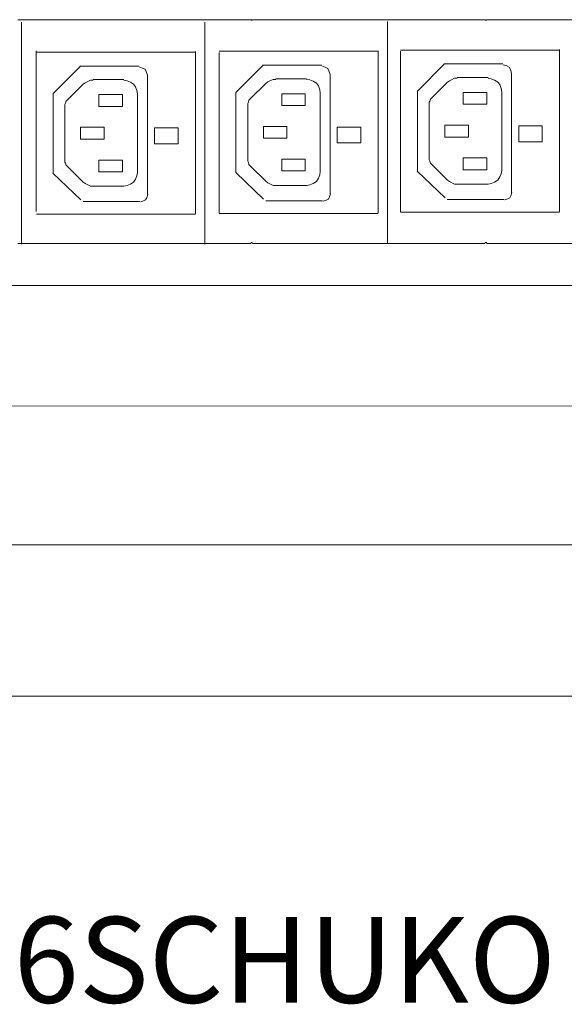
# Model space of a CAD drawing. Units: millimetres. Extents: x 1820 to 5890, y 3358 to 4718.
# Drawn here: x 4215 to 4572, y 3375 to 4020 of the extents above; entities that cross this region are included whole.
import ezdxf

# ---------------------------------------------------------------- set-up
doc = ezdxf.new("R2010")
doc.units = ezdxf.units.MM
doc.layers.add('layer 1', color=7, linetype='Continuous')
doc.styles.add('0', font='arial.ttf', dxfattribs={"height": 1})

msp = doc.modelspace()

# ---------------------------------------------------------------- linework, layer by layer
at = {"layer": 'layer 1', "lineweight": 9}
for points in [[(4366.3, 4020.37), (4366.3, 4020.37), (4213.42, 4020.37), (4213.42, 4020.37)], [(4215.85, 4018.79), (4215.85, 4018.79), (4215.85, 3873.22), (4215.85, 3873.22)], [(4336.2, 4018.68), (4336.2, 4018.68), (4336.2, 3873.11), (4336.2, 3873.11)], [(4520.03, 4020.37), (4520.03, 4020.37), (4367.59, 4020.37), (4367.59, 4020.37)], [(4456.1, 4019.22), (4456.1, 4019.22), (4456.1, 3873.65), (4456.1, 3873.65)], [(4693.65, 4020.37), (4693.65, 4020.37), (4521.32, 4020.37), (4521.32, 4020.37)], [(4225.64, 3894.55), (4225.64, 3894.55), (4225.64, 3999.91), (4225.64, 3999.91)], [(4225.66, 3999.11), (4225.66, 3999.11), (4330.03, 3999.11), (4330.03, 3999.11)], [(4330.03, 3893.09), (4330.03, 3893.09), (4330.03, 3999.51), (4330.03, 3999.51)], [(4345.56, 3999.66), (4345.56, 3999.66), (4449.93, 3999.66), (4449.93, 3999.66)], [(4345.56, 3893.46), (4345.56, 3893.46), (4345.56, 3998.83), (4345.56, 3998.83)], [(4449.93, 3893.63), (4449.93, 3893.63), (4449.93, 4000.05), (4449.93, 4000.05)], [(4464.62, 4000.47), (4464.62, 4000.47), (4568.99, 4000.47), (4568.99, 4000.47)], [(4464.62, 3894.28), (4464.62, 3894.28), (4464.62, 3999.64), (4464.62, 3999.64)], [(4568.99, 3894.45), (4568.99, 3894.45), (4568.99, 4000.87), (4568.99, 4000.87)], [(4236.81, 3972.22), (4236.81, 3972.22), (4254.55, 3989.97), (4254.55, 3989.97)], [(4254.16, 3989.97), (4254.16, 3989.97), (4292.87, 3989.97), (4292.87, 3989.97)], [(4356.71, 3972.77), (4356.71, 3972.77), (4374.45, 3990.51), (4374.45, 3990.51)], [(4374.06, 3990.51), (4374.06, 3990.51), (4412.77, 3990.51), (4412.77, 3990.51)], [(4475.77, 3973.58), (4475.77, 3973.58), (4493.51, 3991.33), (4493.51, 3991.33)], [(4493.12, 3991.32), (4493.12, 3991.32), (4531.83, 3991.32), (4531.83, 3991.32)], [(4537.44, 3906.9), (4537.44, 3906.9), (4537.44, 3985.3), (4537.44, 3985.3)], [(4283.07, 3981.13), (4283.07, 3981.13), (4262.89, 3981.13), (4262.89, 3981.13)], [(4298.49, 3905.54), (4298.49, 3905.54), (4298.49, 3983.94), (4298.49, 3983.94)], [(4376.35, 3978.67), (4376.35, 3978.67), (4366.04, 3968.36), (4366.04, 3968.36)], [(4402.97, 3981.67), (4402.97, 3981.67), (4382.79, 3981.67), (4382.79, 3981.67)], [(4418.39, 3906.09), (4418.39, 3906.09), (4418.39, 3984.49), (4418.39, 3984.49)], [(4495.41, 3979.48), (4495.41, 3979.48), (4485.1, 3969.18), (4485.1, 3969.18)], [(4522.03, 3982.49), (4522.03, 3982.49), (4501.85, 3982.49), (4501.85, 3982.49)], [(4236.72, 3972.22), (4236.72, 3972.22), (4236.72, 3919.49), (4236.72, 3919.49)], [(4256.45, 3978.13), (4256.45, 3978.13), (4246.14, 3967.82), (4246.14, 3967.82)], [(4356.62, 3972.76), (4356.62, 3972.76), (4356.62, 3920.03), (4356.62, 3920.03)], [(4411.99, 3920.7), (4411.99, 3920.7), (4411.99, 3972.23), (4411.99, 3972.23)], [(4475.68, 3973.58), (4475.68, 3973.58), (4475.68, 3920.85), (4475.68, 3920.85)], [(4505.71, 3964.88), (4505.71, 3964.88), (4505.71, 3972.61), (4505.71, 3972.61)], [(4505.71, 3972.61), (4505.71, 3972.61), (4521.17, 3972.61), (4521.17, 3972.61)], [(4521.17, 3972.61), (4521.17, 3972.61), (4521.17, 3964.88), (4521.17, 3964.88)], [(4531.05, 3921.51), (4531.05, 3921.51), (4531.05, 3973.04), (4531.05, 3973.04)], [(4266.75, 3963.53), (4266.75, 3963.53), (4266.75, 3971.26), (4266.75, 3971.26)], [(4266.75, 3971.26), (4266.75, 3971.26), (4282.21, 3971.26), (4282.21, 3971.26)], [(4282.21, 3971.26), (4282.21, 3971.26), (4282.21, 3963.53), (4282.21, 3963.53)], [(4292.09, 3920.15), (4292.09, 3920.15), (4292.09, 3971.68), (4292.09, 3971.68)], [(4386.65, 3964.07), (4386.65, 3964.07), (4386.65, 3971.8), (4386.65, 3971.8)], [(4386.65, 3971.8), (4386.65, 3971.8), (4402.11, 3971.8), (4402.11, 3971.8)], [(4402.11, 3971.8), (4402.11, 3971.8), (4402.11, 3964.07), (4402.11, 3964.07)], [(4244.42, 3963.53), (4244.42, 3963.53), (4244.42, 3928.31), (4244.42, 3928.31)], [(4282.21, 3963.53), (4282.21, 3963.53), (4266.75, 3963.53), (4266.75, 3963.53)], [(4364.32, 3964.07), (4364.32, 3964.07), (4364.32, 3928.86), (4364.32, 3928.86)], [(4402.11, 3964.07), (4402.11, 3964.07), (4386.65, 3964.07), (4386.65, 3964.07)], [(4483.38, 3964.88), (4483.38, 3964.88), (4483.38, 3929.67), (4483.38, 3929.67)], [(4521.17, 3964.88), (4521.17, 3964.88), (4505.71, 3964.88), (4505.71, 3964.88)], [(4254.73, 3942.05), (4254.73, 3942.05), (4254.73, 3949.78), (4254.73, 3949.78)], [(4374.63, 3942.6), (4374.63, 3942.6), (4374.63, 3950.33), (4374.63, 3950.33)], [(4493.69, 3943.41), (4493.69, 3943.41), (4493.69, 3951.14), (4493.69, 3951.14)], [(4266.75, 3928.31), (4266.75, 3928.31), (4282.21, 3928.31), (4282.21, 3928.31)], [(4266.75, 3920.58), (4266.75, 3920.58), (4266.75, 3928.31), (4266.75, 3928.31)], [(4282.21, 3928.31), (4282.21, 3928.31), (4282.21, 3920.58), (4282.21, 3920.58)], [(4386.65, 3928.86), (4386.65, 3928.86), (4402.11, 3928.86), (4402.11, 3928.86)], [(4386.65, 3921.13), (4386.65, 3921.13), (4386.65, 3928.86), (4386.65, 3928.86)], [(4402.11, 3928.86), (4402.11, 3928.86), (4402.11, 3921.13), (4402.11, 3921.13)], [(4505.71, 3929.67), (4505.71, 3929.67), (4521.17, 3929.67), (4521.17, 3929.67)], [(4505.71, 3921.94), (4505.71, 3921.94), (4505.71, 3929.67), (4505.71, 3929.67)], [(4521.17, 3929.67), (4521.17, 3929.67), (4521.17, 3921.94), (4521.17, 3921.94)], [(4246.14, 3924.02), (4246.14, 3924.02), (4256.45, 3913.71), (4256.45, 3913.71)], [(4282.21, 3920.58), (4282.21, 3920.58), (4266.75, 3920.58), (4266.75, 3920.58)], [(4366.04, 3924.56), (4366.04, 3924.56), (4376.35, 3914.26), (4376.35, 3914.26)], [(4402.11, 3921.13), (4402.11, 3921.13), (4386.65, 3921.13), (4386.65, 3921.13)], [(4493.85, 3903.55), (4493.85, 3903.55), (4475.53, 3921), (4475.53, 3921)], [(4485.1, 3925.38), (4485.1, 3925.38), (4495.41, 3915.07), (4495.41, 3915.07)], [(4521.17, 3921.94), (4521.17, 3921.94), (4505.71, 3921.94), (4505.71, 3921.94)], [(4254.89, 3902.19), (4254.89, 3902.19), (4236.57, 3919.64), (4236.57, 3919.64)], [(4374.79, 3902.73), (4374.79, 3902.73), (4356.47, 3920.19), (4356.47, 3920.19)], [(4262.89, 3911.14), (4262.89, 3911.14), (4283.07, 3911.14), (4283.07, 3911.14)], [(4382.79, 3911.68), (4382.79, 3911.68), (4402.97, 3911.68), (4402.97, 3911.68)], [(4501.85, 3912.5), (4501.85, 3912.5), (4522.03, 3912.5), (4522.03, 3912.5)], [(4256.32, 3901.08), (4256.32, 3901.08), (4293.48, 3901.08), (4293.48, 3901.08)], [(4376.22, 3901.62), (4376.22, 3901.62), (4413.38, 3901.62), (4413.38, 3901.62)], [(4495.28, 3902.44), (4495.28, 3902.44), (4532.44, 3902.44), (4532.44, 3902.44)], [(4225.66, 3892.71), (4225.66, 3892.71), (4330.03, 3892.71), (4330.03, 3892.71)], [(4345.56, 3893.25), (4345.56, 3893.25), (4449.93, 3893.25), (4449.93, 3893.25)], [(4464.62, 3894.07), (4464.62, 3894.07), (4568.99, 3894.07), (4568.99, 3894.07)], [(4366.3, 3873.51), (4366.3, 3873.51), (4213.42, 3873.51), (4213.42, 3873.51)], [(4520.03, 3873.51), (4520.03, 3873.51), (4367.59, 3873.51), (4367.59, 3873.51)], [(4694.14, 3873.51), (4694.14, 3873.51), (4521.32, 3873.51), (4521.32, 3873.51)], [(5023.63, 3845.94), (5023.63, 3845.94), (2002.82, 3845.94), (2002.82, 3845.94)], [(2542.97, 3767), (2542.97, 3767), (5004.98, 3766.93), (5004.98, 3766.93)], [(1905.91, 3675.89), (1905.91, 3675.89), (5073.06, 3675.9), (5073.06, 3675.9)], [(1905.91, 3675.89), (1905.91, 3675.89), (5073.11, 3675.9), (5073.11, 3675.9)], [(1905.91, 3675.89), (1905.91, 3675.89), (5073.11, 3675.89), (5073.11, 3675.89)], [(1905.91, 3675.89), (1905.91, 3675.89), (5073.06, 3675.89), (5073.06, 3675.89)], [(1905.91, 3675.89), (1905.91, 3675.89), (5073.11, 3675.89), (5073.11, 3675.89)], [(1905.91, 3675.89), (1905.91, 3675.89), (5073.11, 3675.89), (5073.11, 3675.89)], [(1905.91, 3675.89), (1905.91, 3675.89), (5073.11, 3675.89), (5073.11, 3675.89)], [(5138.23, 3576.69), (5138.23, 3576.69), (1852.3, 3576.69), (1852.3, 3576.69)]]:
    msp.add_open_spline(points, degree=3, dxfattribs=at)
for points, knots in [([(4366.73, 4019.94), (4366.73, 4019.94), (4366.73, 4020.37), (4366.73, 4020.37), (4366.73, 4020.37), (4366.73, 4020.37), (4366.3, 4020.37), (4366.3, 4020.37)], [0, 0, 0, 0, 0.333333, 0.333333, 0.333333, 0.333333, 1, 1, 1, 1]), ([(4367.59, 4020.37), (4367.59, 4020.37), (4367.15, 4020.37), (4367.15, 4020.37), (4367.15, 4020.37), (4367.15, 4020.37), (4367.15, 4019.94), (4367.15, 4019.94)], [0, 0, 0, 0, 0.333333, 0.333333, 0.333333, 0.333333, 1, 1, 1, 1]), ([(4520.46, 4019.94), (4520.46, 4019.94), (4520.46, 4020.37), (4520.46, 4020.37), (4520.46, 4020.37), (4520.46, 4020.37), (4520.03, 4020.37), (4520.03, 4020.37)], [0, 0, 0, 0, 0.333333, 0.333333, 0.333333, 0.333333, 1, 1, 1, 1]), ([(4521.32, 4020.37), (4521.32, 4020.37), (4520.89, 4020.37), (4520.89, 4020.37), (4520.89, 4020.37), (4520.89, 4020.37), (4520.89, 4019.94), (4520.89, 4019.94)], [0, 0, 0, 0, 0.333333, 0.333333, 0.333333, 0.333333, 1, 1, 1, 1]), ([(4298.53, 3983.94), (4298.53, 3983.94), (4297.74, 3986.3), (4297.74, 3986.3), (4297.74, 3986.3), (4297.74, 3986.3), (4296.95, 3987.88), (4296.95, 3987.88), (4296.95, 3987.88), (4296.95, 3987.88), (4295.38, 3988.66), (4295.38, 3988.66), (4295.38, 3988.66), (4295.38, 3988.66), (4293.02, 3989.45), (4293.02, 3989.45)], [0, 0, 0, 0, 0.2, 0.2, 0.2, 0.2, 0.4, 0.4, 0.4, 0.4, 0.6, 0.6, 0.6, 0.6, 1, 1, 1, 1]), ([(4418.43, 3984.49), (4418.43, 3984.49), (4417.63, 3986.85), (4417.63, 3986.85), (4417.63, 3986.85), (4417.63, 3986.85), (4416.85, 3988.42), (4416.85, 3988.42), (4416.85, 3988.42), (4416.85, 3988.42), (4415.27, 3989.21), (4415.27, 3989.21), (4415.27, 3989.21), (4415.27, 3989.21), (4412.92, 3990), (4412.92, 3990)], [0, 0, 0, 0, 0.2, 0.2, 0.2, 0.2, 0.4, 0.4, 0.4, 0.4, 0.6, 0.6, 0.6, 0.6, 1, 1, 1, 1]), ([(4537.49, 3985.3), (4537.49, 3985.3), (4536.69, 3987.66), (4536.69, 3987.66), (4536.69, 3987.66), (4536.69, 3987.66), (4535.91, 3989.24), (4535.91, 3989.24), (4535.91, 3989.24), (4535.91, 3989.24), (4534.33, 3990.02), (4534.33, 3990.02), (4534.33, 3990.02), (4534.33, 3990.02), (4531.97, 3990.81), (4531.97, 3990.81)], [0, 0, 0, 0, 0.2, 0.2, 0.2, 0.2, 0.4, 0.4, 0.4, 0.4, 0.6, 0.6, 0.6, 0.6, 1, 1, 1, 1]), ([(4262.89, 3980.7), (4262.89, 3980.7), (4261.17, 3980.7), (4261.17, 3980.7), (4261.17, 3980.7), (4261.17, 3980.7), (4259.46, 3979.84), (4259.46, 3979.84), (4259.46, 3979.84), (4259.46, 3979.84), (4257.74, 3978.99), (4257.74, 3978.99), (4257.74, 3978.99), (4257.74, 3978.99), (4256.45, 3978.13), (4256.45, 3978.13)], [0, 0, 0, 0, 0.2, 0.2, 0.2, 0.2, 0.4, 0.4, 0.4, 0.4, 0.6, 0.6, 0.6, 0.6, 1, 1, 1, 1]), ([(4292.09, 3971.68), (4292.09, 3971.68), (4291.66, 3973.83), (4291.66, 3973.83), (4291.66, 3973.83), (4291.66, 3973.83), (4290.8, 3976.41), (4290.8, 3976.41), (4290.8, 3976.41), (4290.8, 3976.41), (4289.51, 3978.13), (4289.51, 3978.13), (4289.51, 3978.13), (4289.51, 3978.13), (4287.37, 3979.41), (4287.37, 3979.41), (4287.37, 3979.41), (4287.37, 3979.41), (4285.22, 3980.27), (4285.22, 3980.27), (4285.22, 3980.27), (4285.22, 3980.27), (4283.07, 3980.7), (4283.07, 3980.7)], [0, 0, 0, 0, 0.142857, 0.142857, 0.142857, 0.142857, 0.285714, 0.285714, 0.285714, 0.285714, 0.428571, 0.428571, 0.428571, 0.428571, 0.571429, 0.571429, 0.571429, 0.571429, 0.714286, 0.714286, 0.714286, 0.714286, 1, 1, 1, 1]), ([(4382.79, 3981.24), (4382.79, 3981.24), (4381.07, 3981.24), (4381.07, 3981.24), (4381.07, 3981.24), (4381.07, 3981.24), (4379.36, 3980.39), (4379.36, 3980.39), (4379.36, 3980.39), (4379.36, 3980.39), (4377.64, 3979.53), (4377.64, 3979.53), (4377.64, 3979.53), (4377.64, 3979.53), (4376.35, 3978.67), (4376.35, 3978.67)], [0, 0, 0, 0, 0.2, 0.2, 0.2, 0.2, 0.4, 0.4, 0.4, 0.4, 0.6, 0.6, 0.6, 0.6, 1, 1, 1, 1]), ([(4411.99, 3972.23), (4411.99, 3972.23), (4411.56, 3974.37), (4411.56, 3974.37), (4411.56, 3974.37), (4411.56, 3974.37), (4410.7, 3976.95), (4410.7, 3976.95), (4410.7, 3976.95), (4410.7, 3976.95), (4409.41, 3978.67), (4409.41, 3978.67), (4409.41, 3978.67), (4409.41, 3978.67), (4407.27, 3979.96), (4407.27, 3979.96), (4407.27, 3979.96), (4407.27, 3979.96), (4405.12, 3980.82), (4405.12, 3980.82), (4405.12, 3980.82), (4405.12, 3980.82), (4402.97, 3981.24), (4402.97, 3981.24)], [0, 0, 0, 0, 0.142857, 0.142857, 0.142857, 0.142857, 0.285714, 0.285714, 0.285714, 0.285714, 0.428571, 0.428571, 0.428571, 0.428571, 0.571429, 0.571429, 0.571429, 0.571429, 0.714286, 0.714286, 0.714286, 0.714286, 1, 1, 1, 1]), ([(4501.85, 3982.06), (4501.85, 3982.06), (4500.13, 3982.06), (4500.13, 3982.06), (4500.13, 3982.06), (4500.13, 3982.06), (4498.42, 3981.2), (4498.42, 3981.2), (4498.42, 3981.2), (4498.42, 3981.2), (4496.7, 3980.34), (4496.7, 3980.34), (4496.7, 3980.34), (4496.7, 3980.34), (4495.41, 3979.48), (4495.41, 3979.48)], [0, 0, 0, 0, 0.2, 0.2, 0.2, 0.2, 0.4, 0.4, 0.4, 0.4, 0.6, 0.6, 0.6, 0.6, 1, 1, 1, 1]), ([(4531.05, 3973.04), (4531.05, 3973.04), (4530.62, 3975.19), (4530.62, 3975.19), (4530.62, 3975.19), (4530.62, 3975.19), (4529.76, 3977.76), (4529.76, 3977.76), (4529.76, 3977.76), (4529.76, 3977.76), (4528.47, 3979.48), (4528.47, 3979.48), (4528.47, 3979.48), (4528.47, 3979.48), (4526.33, 3980.77), (4526.33, 3980.77), (4526.33, 3980.77), (4526.33, 3980.77), (4524.18, 3981.63), (4524.18, 3981.63), (4524.18, 3981.63), (4524.18, 3981.63), (4522.03, 3982.06), (4522.03, 3982.06)], [0, 0, 0, 0, 0.142857, 0.142857, 0.142857, 0.142857, 0.285714, 0.285714, 0.285714, 0.285714, 0.428571, 0.428571, 0.428571, 0.428571, 0.571429, 0.571429, 0.571429, 0.571429, 0.714286, 0.714286, 0.714286, 0.714286, 1, 1, 1, 1]), ([(4246.14, 3967.82), (4246.14, 3967.82), (4245.28, 3966.96), (4245.28, 3966.96), (4245.28, 3966.96), (4245.28, 3966.96), (4244.86, 3965.67), (4244.86, 3965.67), (4244.86, 3965.67), (4244.86, 3965.67), (4244.42, 3964.81), (4244.42, 3964.81), (4244.42, 3964.81), (4244.42, 3964.81), (4244.42, 3963.53), (4244.42, 3963.53)], [0, 0, 0, 0, 0.2, 0.2, 0.2, 0.2, 0.4, 0.4, 0.4, 0.4, 0.6, 0.6, 0.6, 0.6, 1, 1, 1, 1]), ([(4366.04, 3968.36), (4366.04, 3968.36), (4365.18, 3967.5), (4365.18, 3967.5), (4365.18, 3967.5), (4365.18, 3967.5), (4364.75, 3966.21), (4364.75, 3966.21), (4364.75, 3966.21), (4364.75, 3966.21), (4364.32, 3965.36), (4364.32, 3965.36), (4364.32, 3965.36), (4364.32, 3965.36), (4364.32, 3964.07), (4364.32, 3964.07)], [0, 0, 0, 0, 0.2, 0.2, 0.2, 0.2, 0.4, 0.4, 0.4, 0.4, 0.6, 0.6, 0.6, 0.6, 1, 1, 1, 1]), ([(4485.1, 3969.18), (4485.1, 3969.18), (4484.24, 3968.32), (4484.24, 3968.32), (4484.24, 3968.32), (4484.24, 3968.32), (4483.81, 3967.03), (4483.81, 3967.03), (4483.81, 3967.03), (4483.81, 3967.03), (4483.38, 3966.17), (4483.38, 3966.17), (4483.38, 3966.17), (4483.38, 3966.17), (4483.38, 3964.88), (4483.38, 3964.88)], [0, 0, 0, 0, 0.2, 0.2, 0.2, 0.2, 0.4, 0.4, 0.4, 0.4, 0.6, 0.6, 0.6, 0.6, 1, 1, 1, 1]), ([(4254.73, 3942.05), (4254.73, 3942.05), (4270.19, 3942.05), (4270.19, 3942.05), (4270.19, 3942.05), (4270.19, 3942.05), (4270.19, 3949.78), (4270.19, 3949.78), (4270.19, 3949.78), (4270.19, 3949.78), (4254.73, 3949.78), (4254.73, 3949.78)], [0, 0, 0, 0, 0.25, 0.25, 0.25, 0.25, 0.5, 0.5, 0.5, 0.5, 1, 1, 1, 1]), ([(4303.23, 3949.38), (4303.23, 3949.38), (4303.23, 3938.99), (4303.23, 3938.99), (4303.23, 3938.99), (4303.23, 3938.99), (4318.69, 3938.99), (4318.69, 3938.99), (4318.69, 3938.99), (4318.69, 3938.99), (4318.69, 3949.38), (4318.69, 3949.38), (4318.69, 3949.38), (4318.69, 3949.38), (4303.23, 3949.38), (4303.23, 3949.38)], [0, 0, 0, 0, 0.2, 0.2, 0.2, 0.2, 0.4, 0.4, 0.4, 0.4, 0.6, 0.6, 0.6, 0.6, 1, 1, 1, 1]), ([(4374.63, 3942.6), (4374.63, 3942.6), (4390.09, 3942.6), (4390.09, 3942.6), (4390.09, 3942.6), (4390.09, 3942.6), (4390.09, 3950.33), (4390.09, 3950.33), (4390.09, 3950.33), (4390.09, 3950.33), (4374.63, 3950.33), (4374.63, 3950.33)], [0, 0, 0, 0, 0.25, 0.25, 0.25, 0.25, 0.5, 0.5, 0.5, 0.5, 1, 1, 1, 1]), ([(4423.13, 3949.93), (4423.13, 3949.93), (4423.13, 3939.53), (4423.13, 3939.53), (4423.13, 3939.53), (4423.13, 3939.53), (4438.59, 3939.53), (4438.59, 3939.53), (4438.59, 3939.53), (4438.59, 3939.53), (4438.59, 3949.93), (4438.59, 3949.93), (4438.59, 3949.93), (4438.59, 3949.93), (4423.13, 3949.93), (4423.13, 3949.93)], [0, 0, 0, 0, 0.2, 0.2, 0.2, 0.2, 0.4, 0.4, 0.4, 0.4, 0.6, 0.6, 0.6, 0.6, 1, 1, 1, 1]), ([(4493.69, 3943.41), (4493.69, 3943.41), (4509.15, 3943.41), (4509.15, 3943.41), (4509.15, 3943.41), (4509.15, 3943.41), (4509.15, 3951.14), (4509.15, 3951.14), (4509.15, 3951.14), (4509.15, 3951.14), (4493.69, 3951.14), (4493.69, 3951.14)], [0, 0, 0, 0, 0.25, 0.25, 0.25, 0.25, 0.5, 0.5, 0.5, 0.5, 1, 1, 1, 1]), ([(4542.19, 3950.74), (4542.19, 3950.74), (4542.19, 3940.34), (4542.19, 3940.34), (4542.19, 3940.34), (4542.19, 3940.34), (4557.65, 3940.34), (4557.65, 3940.34), (4557.65, 3940.34), (4557.65, 3940.34), (4557.65, 3950.74), (4557.65, 3950.74), (4557.65, 3950.74), (4557.65, 3950.74), (4542.19, 3950.74), (4542.19, 3950.74)], [0, 0, 0, 0, 0.2, 0.2, 0.2, 0.2, 0.4, 0.4, 0.4, 0.4, 0.6, 0.6, 0.6, 0.6, 1, 1, 1, 1]), ([(4244.42, 3928.31), (4244.42, 3928.31), (4244.42, 3927.02), (4244.42, 3927.02), (4244.42, 3927.02), (4244.42, 3927.02), (4244.86, 3926.16), (4244.86, 3926.16), (4244.86, 3926.16), (4244.86, 3926.16), (4245.28, 3924.88), (4245.28, 3924.88), (4245.28, 3924.88), (4245.28, 3924.88), (4246.14, 3924.02), (4246.14, 3924.02)], [0, 0, 0, 0, 0.2, 0.2, 0.2, 0.2, 0.4, 0.4, 0.4, 0.4, 0.6, 0.6, 0.6, 0.6, 1, 1, 1, 1]), ([(4364.32, 3928.86), (4364.32, 3928.86), (4364.32, 3927.57), (4364.32, 3927.57), (4364.32, 3927.57), (4364.32, 3927.57), (4364.75, 3926.71), (4364.75, 3926.71), (4364.75, 3926.71), (4364.75, 3926.71), (4365.18, 3925.42), (4365.18, 3925.42), (4365.18, 3925.42), (4365.18, 3925.42), (4366.04, 3924.56), (4366.04, 3924.56)], [0, 0, 0, 0, 0.2, 0.2, 0.2, 0.2, 0.4, 0.4, 0.4, 0.4, 0.6, 0.6, 0.6, 0.6, 1, 1, 1, 1]), ([(4483.38, 3929.67), (4483.38, 3929.67), (4483.38, 3928.38), (4483.38, 3928.38), (4483.38, 3928.38), (4483.38, 3928.38), (4483.81, 3927.52), (4483.81, 3927.52), (4483.81, 3927.52), (4483.81, 3927.52), (4484.24, 3926.23), (4484.24, 3926.23), (4484.24, 3926.23), (4484.24, 3926.23), (4485.1, 3925.38), (4485.1, 3925.38)], [0, 0, 0, 0, 0.2, 0.2, 0.2, 0.2, 0.4, 0.4, 0.4, 0.4, 0.6, 0.6, 0.6, 0.6, 1, 1, 1, 1]), ([(4402.97, 3911.68), (4402.97, 3911.68), (4405.12, 3912.11), (4405.12, 3912.11), (4405.12, 3912.11), (4405.12, 3912.11), (4407.27, 3912.97), (4407.27, 3912.97), (4407.27, 3912.97), (4407.27, 3912.97), (4409.41, 3914.26), (4409.41, 3914.26), (4409.41, 3914.26), (4409.41, 3914.26), (4410.7, 3916.4), (4410.7, 3916.4), (4410.7, 3916.4), (4410.7, 3916.4), (4411.56, 3918.55), (4411.56, 3918.55), (4411.56, 3918.55), (4411.56, 3918.55), (4411.99, 3920.7), (4411.99, 3920.7)], [0, 0, 0, 0, 0.142857, 0.142857, 0.142857, 0.142857, 0.285714, 0.285714, 0.285714, 0.285714, 0.428571, 0.428571, 0.428571, 0.428571, 0.571429, 0.571429, 0.571429, 0.571429, 0.714286, 0.714286, 0.714286, 0.714286, 1, 1, 1, 1]), ([(4522.03, 3912.5), (4522.03, 3912.5), (4524.18, 3912.92), (4524.18, 3912.92), (4524.18, 3912.92), (4524.18, 3912.92), (4526.33, 3913.78), (4526.33, 3913.78), (4526.33, 3913.78), (4526.33, 3913.78), (4528.47, 3915.07), (4528.47, 3915.07), (4528.47, 3915.07), (4528.47, 3915.07), (4529.76, 3917.22), (4529.76, 3917.22), (4529.76, 3917.22), (4529.76, 3917.22), (4530.62, 3919.36), (4530.62, 3919.36), (4530.62, 3919.36), (4530.62, 3919.36), (4531.05, 3921.51), (4531.05, 3921.51)], [0, 0, 0, 0, 0.142857, 0.142857, 0.142857, 0.142857, 0.285714, 0.285714, 0.285714, 0.285714, 0.428571, 0.428571, 0.428571, 0.428571, 0.571429, 0.571429, 0.571429, 0.571429, 0.714286, 0.714286, 0.714286, 0.714286, 1, 1, 1, 1]), ([(4283.07, 3911.14), (4283.07, 3911.14), (4285.22, 3911.56), (4285.22, 3911.56), (4285.22, 3911.56), (4285.22, 3911.56), (4287.37, 3912.42), (4287.37, 3912.42), (4287.37, 3912.42), (4287.37, 3912.42), (4289.51, 3913.71), (4289.51, 3913.71), (4289.51, 3913.71), (4289.51, 3913.71), (4290.8, 3915.86), (4290.8, 3915.86), (4290.8, 3915.86), (4290.8, 3915.86), (4291.66, 3918.01), (4291.66, 3918.01), (4291.66, 3918.01), (4291.66, 3918.01), (4292.09, 3920.15), (4292.09, 3920.15)], [0, 0, 0, 0, 0.142857, 0.142857, 0.142857, 0.142857, 0.285714, 0.285714, 0.285714, 0.285714, 0.428571, 0.428571, 0.428571, 0.428571, 0.571429, 0.571429, 0.571429, 0.571429, 0.714286, 0.714286, 0.714286, 0.714286, 1, 1, 1, 1]), ([(4376.35, 3914.26), (4376.35, 3914.26), (4377.64, 3913.4), (4377.64, 3913.4), (4377.64, 3913.4), (4377.64, 3913.4), (4381.07, 3911.68), (4381.07, 3911.68), (4381.07, 3911.68), (4381.07, 3911.68), (4382.79, 3911.68), (4382.79, 3911.68)], [0, 0, 0, 0, 0.25, 0.25, 0.25, 0.25, 0.5, 0.5, 0.5, 0.5, 1, 1, 1, 1]), ([(4495.41, 3915.07), (4495.41, 3915.07), (4496.7, 3914.21), (4496.7, 3914.21), (4496.7, 3914.21), (4496.7, 3914.21), (4500.13, 3912.5), (4500.13, 3912.5), (4500.13, 3912.5), (4500.13, 3912.5), (4501.85, 3912.5), (4501.85, 3912.5)], [0, 0, 0, 0, 0.25, 0.25, 0.25, 0.25, 0.5, 0.5, 0.5, 0.5, 1, 1, 1, 1]), ([(4256.45, 3913.71), (4256.45, 3913.71), (4257.74, 3912.85), (4257.74, 3912.85), (4257.74, 3912.85), (4257.74, 3912.85), (4261.17, 3911.14), (4261.17, 3911.14), (4261.17, 3911.14), (4261.17, 3911.14), (4262.89, 3911.14), (4262.89, 3911.14)], [0, 0, 0, 0, 0.25, 0.25, 0.25, 0.25, 0.5, 0.5, 0.5, 0.5, 1, 1, 1, 1]), ([(4293.91, 3900.81), (4293.91, 3900.81), (4295.98, 3901.5), (4295.98, 3901.5), (4295.98, 3901.5), (4295.98, 3901.5), (4297.36, 3902.19), (4297.36, 3902.19), (4297.36, 3902.19), (4297.36, 3902.19), (4298.05, 3903.57), (4298.05, 3903.57), (4298.05, 3903.57), (4298.05, 3903.57), (4298.74, 3905.63), (4298.74, 3905.63)], [0, 0, 0, 0, 0.2, 0.2, 0.2, 0.2, 0.4, 0.4, 0.4, 0.4, 0.6, 0.6, 0.6, 0.6, 1, 1, 1, 1]), ([(4413.81, 3901.35), (4413.81, 3901.35), (4415.88, 3902.04), (4415.88, 3902.04), (4415.88, 3902.04), (4415.88, 3902.04), (4417.26, 3902.73), (4417.26, 3902.73), (4417.26, 3902.73), (4417.26, 3902.73), (4417.95, 3904.11), (4417.95, 3904.11), (4417.95, 3904.11), (4417.95, 3904.11), (4418.64, 3906.17), (4418.64, 3906.17)], [0, 0, 0, 0, 0.2, 0.2, 0.2, 0.2, 0.4, 0.4, 0.4, 0.4, 0.6, 0.6, 0.6, 0.6, 1, 1, 1, 1]), ([(4532.87, 3902.17), (4532.87, 3902.17), (4534.94, 3902.86), (4534.94, 3902.86), (4534.94, 3902.86), (4534.94, 3902.86), (4536.32, 3903.54), (4536.32, 3903.54), (4536.32, 3903.54), (4536.32, 3903.54), (4537, 3904.92), (4537, 3904.92), (4537, 3904.92), (4537, 3904.92), (4537.7, 3906.99), (4537.7, 3906.99)], [0, 0, 0, 0, 0.2, 0.2, 0.2, 0.2, 0.4, 0.4, 0.4, 0.4, 0.6, 0.6, 0.6, 0.6, 1, 1, 1, 1]), ([(4366.3, 3873.94), (4366.3, 3873.94), (4366.73, 3873.94), (4366.73, 3873.94), (4366.73, 3873.94), (4366.73, 3873.94), (4366.73, 3874.37), (4366.73, 3874.37)], [0, 0, 0, 0, 0.333333, 0.333333, 0.333333, 0.333333, 1, 1, 1, 1]), ([(4367.15, 3874.37), (4367.15, 3874.37), (4367.15, 3873.94), (4367.15, 3873.94), (4367.15, 3873.94), (4367.15, 3873.94), (4367.59, 3873.94), (4367.59, 3873.94)], [0, 0, 0, 0, 0.333333, 0.333333, 0.333333, 0.333333, 1, 1, 1, 1]), ([(4520.03, 3873.94), (4520.03, 3873.94), (4520.46, 3873.94), (4520.46, 3873.94), (4520.46, 3873.94), (4520.46, 3873.94), (4520.46, 3874.37), (4520.46, 3874.37)], [0, 0, 0, 0, 0.333333, 0.333333, 0.333333, 0.333333, 1, 1, 1, 1]), ([(4520.89, 3874.37), (4520.89, 3874.37), (4520.89, 3873.94), (4520.89, 3873.94), (4520.89, 3873.94), (4520.89, 3873.94), (4521.32, 3873.94), (4521.32, 3873.94)], [0, 0, 0, 0, 0.333333, 0.333333, 0.333333, 0.333333, 1, 1, 1, 1])]:
    msp.add_open_spline(points, degree=3, knots=knots, dxfattribs=at)

# ---------------------------------------------------------------- texts
at = {"layer": 'layer 1', "color": 250, "style": '0'}
msp.add_text(' 6SCHUKO 12C13 3', height=56.3648, dxfattribs=at).set_placement((4193.63, 3375.51))

doc.saveas('drawing.dxf')
